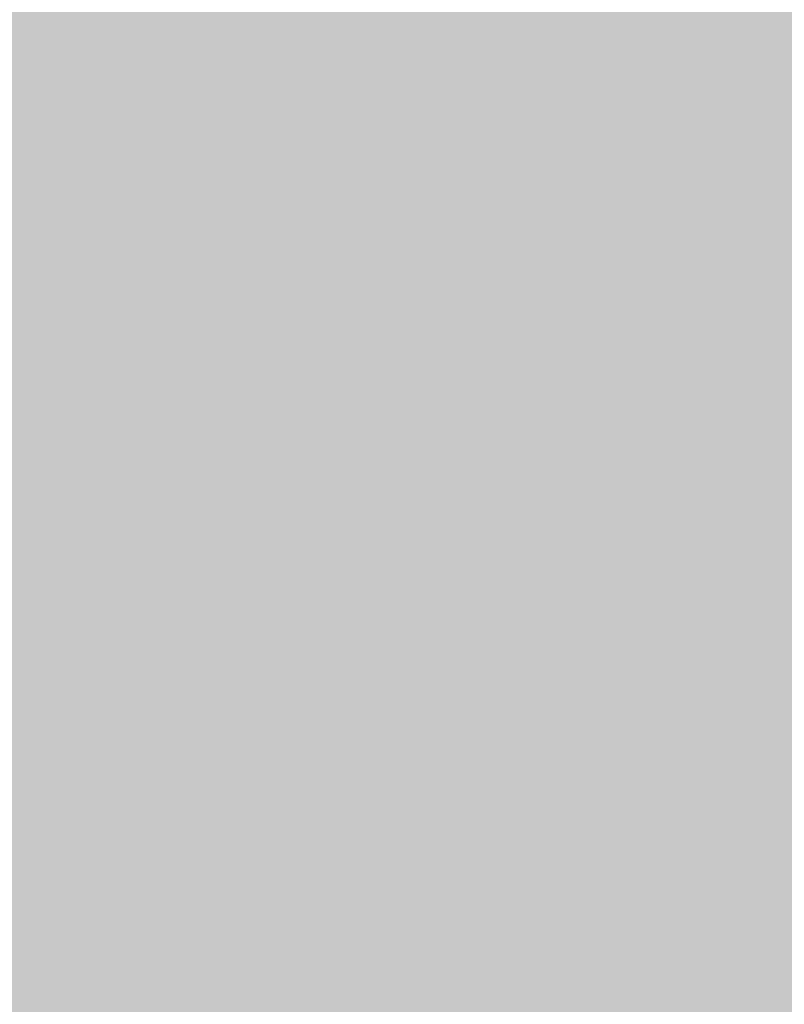
# Model space of a CAD drawing. Extents: x -0.191 to 0.217, y -0.417 to 0.417.
# Drawn here: x -0.165 to -0.139, y -0.283 to -0.249 of the extents above; entities that cross this region are included whole.
import ezdxf

# ---------------------------------------------------------------- set-up
doc = ezdxf.new("R2010")
doc.units = 0
doc.layers.add('BARCELONA_80_1', color=7, linetype='CONTINUOUS')
doc.layers.add('SZE_CIAN_1', color=7, linetype='CONTINUOUS')

msp = doc.modelspace()

# ---------------------------------------------------------------- linework, layer by layer
at = {"layer": 'BARCELONA_80_1'}
for points in [[(-0.1635, -0.2438, 0.2813), (-0.1635, -0.252, 0.2813), (-0.1653, -0.2438, 0.2814), (-0.1653, -0.252, 0.2814)], [(-0.1635, -0.2438, 0.2813), (-0.1614, -0.2438, 0.2812), (-0.1635, -0.252, 0.2813), (-0.1614, -0.252, 0.2812)], [(-0.159, -0.2438, 0.2811), (-0.159, -0.252, 0.2811), (-0.1614, -0.2438, 0.2812), (-0.1614, -0.252, 0.2812)], [(-0.159, -0.2438, 0.2811), (-0.1565, -0.2438, 0.281), (-0.159, -0.252, 0.2811), (-0.1565, -0.252, 0.281)], [(-0.1538, -0.2438, 0.281), (-0.1538, -0.252, 0.281), (-0.1565, -0.2438, 0.281), (-0.1565, -0.252, 0.281)], [(-0.1538, -0.2438, 0.281), (-0.1511, -0.2438, 0.281), (-0.1538, -0.252, 0.281), (-0.1511, -0.252, 0.281)], [(-0.1483, -0.2438, 0.281), (-0.1483, -0.252, 0.281), (-0.1511, -0.2438, 0.281), (-0.1511, -0.252, 0.281)], [(-0.1483, -0.2438, 0.281), (-0.1456, -0.2438, 0.281), (-0.1483, -0.252, 0.281), (-0.1456, -0.252, 0.281)], [(-0.1429, -0.2438, 0.281), (-0.1429, -0.252, 0.281), (-0.1456, -0.2438, 0.281), (-0.1456, -0.252, 0.281)], [(-0.1429, -0.2438, 0.281), (-0.1404, -0.2438, 0.281), (-0.1429, -0.252, 0.281), (-0.1404, -0.252, 0.281)], [(-0.138, -0.2438, 0.281), (-0.138, -0.252, 0.281), (-0.1404, -0.2438, 0.281), (-0.1404, -0.252, 0.281)], [(-0.138, -0.2475, 0.2603), (-0.1404, -0.2477, 0.2603), (-0.138, -0.2555, 0.2603), (-0.1404, -0.2556, 0.2603)], [(-0.1635, -0.2481, 0.2572), (-0.1654, -0.2478, 0.2558), (-0.1635, -0.256, 0.2572), (-0.1654, -0.2557, 0.2558)], [(-0.1429, -0.2478, 0.2603), (-0.1455, -0.248, 0.2603), (-0.1429, -0.2558, 0.2603), (-0.1455, -0.2559, 0.2603)], [(-0.1429, -0.2478, 0.2603), (-0.1429, -0.2558, 0.2603), (-0.1404, -0.2477, 0.2603), (-0.1404, -0.2556, 0.2603)], [(-0.1635, -0.2481, 0.2572), (-0.1635, -0.256, 0.2572), (-0.1614, -0.2483, 0.2582), (-0.1614, -0.2562, 0.2582)], [(-0.1483, -0.2481, 0.2602), (-0.151, -0.2483, 0.2601), (-0.1483, -0.256, 0.2602), (-0.151, -0.2562, 0.2601)], [(-0.1483, -0.2481, 0.2602), (-0.1483, -0.256, 0.2602), (-0.1455, -0.248, 0.2603), (-0.1455, -0.2559, 0.2603)], [(-0.159, -0.2484, 0.259), (-0.1614, -0.2483, 0.2582), (-0.159, -0.2563, 0.259), (-0.1614, -0.2562, 0.2582)], [(-0.159, -0.2484, 0.259), (-0.159, -0.2563, 0.259), (-0.1564, -0.2484, 0.2595), (-0.1564, -0.2563, 0.2595)], [(-0.1538, -0.2484, 0.2599), (-0.1564, -0.2484, 0.2595), (-0.1538, -0.2562, 0.2599), (-0.1564, -0.2563, 0.2595)], [(-0.1538, -0.2484, 0.2599), (-0.1538, -0.2562, 0.2599), (-0.151, -0.2483, 0.2601), (-0.151, -0.2562, 0.2601)], [(-0.1635, -0.2601, 0.2813), (-0.1653, -0.2601, 0.2814), (-0.1635, -0.252, 0.2813), (-0.1653, -0.252, 0.2814)], [(-0.1635, -0.2601, 0.2813), (-0.1635, -0.252, 0.2813), (-0.1614, -0.2601, 0.2812), (-0.1614, -0.252, 0.2812)], [(-0.159, -0.2601, 0.2811), (-0.1614, -0.2601, 0.2812), (-0.159, -0.252, 0.2811), (-0.1614, -0.252, 0.2812)], [(-0.159, -0.2601, 0.2811), (-0.159, -0.252, 0.2811), (-0.1565, -0.2601, 0.281), (-0.1565, -0.252, 0.281)], [(-0.1538, -0.2601, 0.281), (-0.1565, -0.2601, 0.281), (-0.1538, -0.252, 0.281), (-0.1565, -0.252, 0.281)], [(-0.1538, -0.2601, 0.281), (-0.1538, -0.252, 0.281), (-0.1511, -0.2601, 0.281), (-0.1511, -0.252, 0.281)], [(-0.1483, -0.2601, 0.281), (-0.1511, -0.2601, 0.281), (-0.1483, -0.252, 0.281), (-0.1511, -0.252, 0.281)], [(-0.1483, -0.2601, 0.281), (-0.1483, -0.252, 0.281), (-0.1456, -0.2601, 0.281), (-0.1456, -0.252, 0.281)], [(-0.1429, -0.2601, 0.281), (-0.1456, -0.2601, 0.281), (-0.1429, -0.252, 0.281), (-0.1456, -0.252, 0.281)], [(-0.1429, -0.2601, 0.281), (-0.1429, -0.252, 0.281), (-0.1404, -0.2601, 0.281), (-0.1404, -0.252, 0.281)], [(-0.138, -0.2601, 0.281), (-0.1404, -0.2601, 0.281), (-0.138, -0.252, 0.281), (-0.1404, -0.252, 0.281)], [(-0.138, -0.2634, 0.2603), (-0.138, -0.2555, 0.2603), (-0.1404, -0.2635, 0.2603), (-0.1404, -0.2556, 0.2603)], [(-0.1635, -0.2637, 0.2572), (-0.1635, -0.256, 0.2572), (-0.1654, -0.2635, 0.2558), (-0.1654, -0.2557, 0.2558)], [(-0.1429, -0.2636, 0.2603), (-0.1429, -0.2558, 0.2603), (-0.1455, -0.2637, 0.2603), (-0.1455, -0.2559, 0.2603)], [(-0.1429, -0.2636, 0.2603), (-0.1404, -0.2635, 0.2603), (-0.1429, -0.2558, 0.2603), (-0.1404, -0.2556, 0.2603)], [(-0.1635, -0.2637, 0.2572), (-0.1614, -0.2639, 0.2582), (-0.1635, -0.256, 0.2572), (-0.1614, -0.2562, 0.2582)], [(-0.159, -0.264, 0.259), (-0.159, -0.2563, 0.259), (-0.1614, -0.2639, 0.2582), (-0.1614, -0.2562, 0.2582)], [(-0.1538, -0.264, 0.2599), (-0.1538, -0.2562, 0.2599), (-0.1564, -0.264, 0.2595), (-0.1564, -0.2563, 0.2595)], [(-0.1538, -0.264, 0.2599), (-0.151, -0.2639, 0.2601), (-0.1538, -0.2562, 0.2599), (-0.151, -0.2562, 0.2601)], [(-0.1483, -0.2638, 0.2602), (-0.1483, -0.256, 0.2602), (-0.151, -0.2639, 0.2601), (-0.151, -0.2562, 0.2601)], [(-0.1483, -0.2638, 0.2602), (-0.1455, -0.2637, 0.2603), (-0.1483, -0.256, 0.2602), (-0.1455, -0.2559, 0.2603)], [(-0.159, -0.264, 0.259), (-0.1564, -0.264, 0.2595), (-0.159, -0.2563, 0.259), (-0.1564, -0.2563, 0.2595)], [(-0.1635, -0.2601, 0.2813), (-0.1635, -0.2681, 0.2813), (-0.1653, -0.2601, 0.2814), (-0.1653, -0.2681, 0.2814)], [(-0.1635, -0.2601, 0.2813), (-0.1614, -0.2601, 0.2812), (-0.1635, -0.2681, 0.2813), (-0.1614, -0.2681, 0.2812)], [(-0.159, -0.2601, 0.2811), (-0.159, -0.2681, 0.2811), (-0.1614, -0.2601, 0.2812), (-0.1614, -0.2681, 0.2812)], [(-0.159, -0.2601, 0.2811), (-0.1565, -0.2601, 0.281), (-0.159, -0.2681, 0.2811), (-0.1565, -0.2681, 0.281)], [(-0.1538, -0.2601, 0.281), (-0.1538, -0.2681, 0.281), (-0.1565, -0.2601, 0.281), (-0.1565, -0.2681, 0.281)], [(-0.1538, -0.2601, 0.281), (-0.1511, -0.2601, 0.281), (-0.1538, -0.2681, 0.281), (-0.1511, -0.2681, 0.281)], [(-0.1483, -0.2601, 0.281), (-0.1483, -0.2681, 0.281), (-0.1511, -0.2601, 0.281), (-0.1511, -0.2681, 0.281)], [(-0.1483, -0.2601, 0.281), (-0.1456, -0.2601, 0.281), (-0.1483, -0.2681, 0.281), (-0.1456, -0.2681, 0.281)], [(-0.1429, -0.2601, 0.281), (-0.1429, -0.2681, 0.281), (-0.1456, -0.2601, 0.281), (-0.1456, -0.2681, 0.281)], [(-0.1429, -0.2601, 0.281), (-0.1404, -0.2601, 0.281), (-0.1429, -0.2681, 0.281), (-0.1404, -0.2681, 0.281)], [(-0.138, -0.2601, 0.281), (-0.138, -0.2681, 0.281), (-0.1404, -0.2601, 0.281), (-0.1404, -0.2681, 0.281)], [(-0.1635, -0.2637, 0.2572), (-0.1654, -0.2635, 0.2558), (-0.1635, -0.2714, 0.2572), (-0.1654, -0.2712, 0.2558)], [(-0.1429, -0.2636, 0.2603), (-0.1429, -0.2713, 0.2603), (-0.1404, -0.2635, 0.2603), (-0.1404, -0.2712, 0.2603)], [(-0.138, -0.2634, 0.2603), (-0.1404, -0.2635, 0.2603), (-0.138, -0.2711, 0.2603), (-0.1404, -0.2712, 0.2603)], [(-0.1635, -0.2637, 0.2572), (-0.1635, -0.2714, 0.2572), (-0.1614, -0.2639, 0.2582), (-0.1614, -0.2716, 0.2582)], [(-0.1483, -0.2638, 0.2602), (-0.151, -0.2639, 0.2601), (-0.1483, -0.2715, 0.2602), (-0.151, -0.2716, 0.2601)], [(-0.1483, -0.2638, 0.2602), (-0.1483, -0.2715, 0.2602), (-0.1455, -0.2637, 0.2603), (-0.1455, -0.2714, 0.2603)], [(-0.1429, -0.2636, 0.2603), (-0.1455, -0.2637, 0.2603), (-0.1429, -0.2713, 0.2603), (-0.1455, -0.2714, 0.2603)], [(-0.159, -0.264, 0.259), (-0.1614, -0.2639, 0.2582), (-0.159, -0.2716, 0.259), (-0.1614, -0.2716, 0.2582)], [(-0.159, -0.264, 0.259), (-0.159, -0.2716, 0.259), (-0.1564, -0.264, 0.2595), (-0.1564, -0.2717, 0.2595)], [(-0.1538, -0.264, 0.2599), (-0.1564, -0.264, 0.2595), (-0.1538, -0.2716, 0.2599), (-0.1564, -0.2717, 0.2595)], [(-0.1538, -0.264, 0.2599), (-0.1538, -0.2716, 0.2599), (-0.151, -0.2639, 0.2601), (-0.151, -0.2716, 0.2601)], [(-0.1635, -0.2761, 0.2813), (-0.1653, -0.2761, 0.2814), (-0.1635, -0.2681, 0.2813), (-0.1653, -0.2681, 0.2814)], [(-0.1635, -0.2761, 0.2813), (-0.1635, -0.2681, 0.2813), (-0.1614, -0.2761, 0.2812), (-0.1614, -0.2681, 0.2812)], [(-0.159, -0.2761, 0.2811), (-0.1614, -0.2761, 0.2812), (-0.159, -0.2681, 0.2811), (-0.1614, -0.2681, 0.2812)], [(-0.159, -0.2761, 0.2811), (-0.159, -0.2681, 0.2811), (-0.1565, -0.2761, 0.281), (-0.1565, -0.2681, 0.281)], [(-0.1538, -0.2761, 0.281), (-0.1565, -0.2761, 0.281), (-0.1538, -0.2681, 0.281), (-0.1565, -0.2681, 0.281)], [(-0.1538, -0.2761, 0.281), (-0.1538, -0.2681, 0.281), (-0.1511, -0.2761, 0.281), (-0.1511, -0.2681, 0.281)], [(-0.1483, -0.2761, 0.281), (-0.1511, -0.2761, 0.281), (-0.1483, -0.2681, 0.281), (-0.1511, -0.2681, 0.281)], [(-0.1483, -0.2761, 0.281), (-0.1483, -0.2681, 0.281), (-0.1456, -0.2761, 0.281), (-0.1456, -0.2681, 0.281)], [(-0.1429, -0.2761, 0.281), (-0.1456, -0.2761, 0.281), (-0.1429, -0.2681, 0.281), (-0.1456, -0.2681, 0.281)], [(-0.1429, -0.2761, 0.281), (-0.1429, -0.2681, 0.281), (-0.1404, -0.2761, 0.281), (-0.1404, -0.2681, 0.281)], [(-0.138, -0.2761, 0.281), (-0.1404, -0.2761, 0.281), (-0.138, -0.2681, 0.281), (-0.1404, -0.2681, 0.281)], [(-0.138, -0.2787, 0.2603), (-0.138, -0.2711, 0.2603), (-0.1404, -0.2788, 0.2603), (-0.1404, -0.2712, 0.2603)], [(-0.1635, -0.279, 0.2572), (-0.1635, -0.2714, 0.2572), (-0.1654, -0.2788, 0.2558), (-0.1654, -0.2712, 0.2558)], [(-0.1635, -0.279, 0.2572), (-0.1614, -0.2791, 0.2582), (-0.1635, -0.2714, 0.2572), (-0.1614, -0.2716, 0.2582)], [(-0.1483, -0.2791, 0.2602), (-0.1455, -0.279, 0.2603), (-0.1483, -0.2715, 0.2602), (-0.1455, -0.2714, 0.2603)], [(-0.1429, -0.2789, 0.2603), (-0.1429, -0.2713, 0.2603), (-0.1455, -0.279, 0.2603), (-0.1455, -0.2714, 0.2603)], [(-0.1429, -0.2789, 0.2603), (-0.1404, -0.2788, 0.2603), (-0.1429, -0.2713, 0.2603), (-0.1404, -0.2712, 0.2603)], [(-0.159, -0.2792, 0.259), (-0.159, -0.2716, 0.259), (-0.1614, -0.2791, 0.2582), (-0.1614, -0.2716, 0.2582)], [(-0.159, -0.2792, 0.259), (-0.1564, -0.2792, 0.2595), (-0.159, -0.2716, 0.259), (-0.1564, -0.2717, 0.2595)], [(-0.1538, -0.2792, 0.2599), (-0.1538, -0.2716, 0.2599), (-0.1564, -0.2792, 0.2595), (-0.1564, -0.2717, 0.2595)], [(-0.1538, -0.2792, 0.2599), (-0.151, -0.2792, 0.2601), (-0.1538, -0.2716, 0.2599), (-0.151, -0.2716, 0.2601)], [(-0.1483, -0.2791, 0.2602), (-0.1483, -0.2715, 0.2602), (-0.151, -0.2792, 0.2601), (-0.151, -0.2716, 0.2601)], [(-0.1635, -0.2761, 0.2813), (-0.1635, -0.284, 0.2813), (-0.1653, -0.2761, 0.2814), (-0.1653, -0.284, 0.2814)], [(-0.1635, -0.2761, 0.2813), (-0.1614, -0.2761, 0.2812), (-0.1635, -0.284, 0.2813), (-0.1614, -0.284, 0.2812)], [(-0.159, -0.2761, 0.2811), (-0.159, -0.284, 0.2811), (-0.1614, -0.2761, 0.2812), (-0.1614, -0.284, 0.2812)], [(-0.159, -0.2761, 0.2811), (-0.1565, -0.2761, 0.281), (-0.159, -0.284, 0.2811), (-0.1565, -0.284, 0.281)], [(-0.1538, -0.2761, 0.281), (-0.1538, -0.284, 0.281), (-0.1565, -0.2761, 0.281), (-0.1565, -0.284, 0.281)], [(-0.1538, -0.2761, 0.281), (-0.1511, -0.2761, 0.281), (-0.1538, -0.284, 0.281), (-0.1511, -0.284, 0.281)], [(-0.1483, -0.2761, 0.281), (-0.1483, -0.284, 0.281), (-0.1511, -0.2761, 0.281), (-0.1511, -0.284, 0.281)], [(-0.1483, -0.2761, 0.281), (-0.1456, -0.2761, 0.281), (-0.1483, -0.284, 0.281), (-0.1456, -0.284, 0.281)], [(-0.1429, -0.2761, 0.281), (-0.1429, -0.284, 0.281), (-0.1456, -0.2761, 0.281), (-0.1456, -0.284, 0.281)], [(-0.1429, -0.2761, 0.281), (-0.1404, -0.2761, 0.281), (-0.1429, -0.284, 0.281), (-0.1404, -0.284, 0.281)], [(-0.138, -0.2761, 0.281), (-0.138, -0.284, 0.281), (-0.1404, -0.2761, 0.281), (-0.1404, -0.284, 0.281)], [(-0.138, -0.2787, 0.2603), (-0.1404, -0.2788, 0.2603), (-0.138, -0.2864, 0.2603), (-0.1404, -0.2864, 0.2603)], [(-0.1635, -0.279, 0.2572), (-0.1654, -0.2788, 0.2558), (-0.1635, -0.2866, 0.2572), (-0.1654, -0.2864, 0.2558)], [(-0.1635, -0.279, 0.2572), (-0.1635, -0.2866, 0.2572), (-0.1614, -0.2791, 0.2582), (-0.1614, -0.2867, 0.2582)], [(-0.1483, -0.2791, 0.2602), (-0.1483, -0.2867, 0.2602), (-0.1455, -0.279, 0.2603), (-0.1455, -0.2866, 0.2603)], [(-0.1429, -0.2789, 0.2603), (-0.1455, -0.279, 0.2603), (-0.1429, -0.2865, 0.2603), (-0.1455, -0.2866, 0.2603)], [(-0.1429, -0.2789, 0.2603), (-0.1429, -0.2865, 0.2603), (-0.1404, -0.2788, 0.2603), (-0.1404, -0.2864, 0.2603)], [(-0.159, -0.2792, 0.259), (-0.1614, -0.2791, 0.2582), (-0.159, -0.2868, 0.259), (-0.1614, -0.2867, 0.2582)], [(-0.159, -0.2792, 0.259), (-0.159, -0.2868, 0.259), (-0.1564, -0.2792, 0.2595), (-0.1564, -0.2868, 0.2595)], [(-0.1538, -0.2792, 0.2599), (-0.1564, -0.2792, 0.2595), (-0.1538, -0.2868, 0.2599), (-0.1564, -0.2868, 0.2595)], [(-0.1538, -0.2792, 0.2599), (-0.1538, -0.2868, 0.2599), (-0.151, -0.2792, 0.2601), (-0.151, -0.2867, 0.2601)], [(-0.1483, -0.2791, 0.2602), (-0.151, -0.2792, 0.2601), (-0.1483, -0.2867, 0.2602), (-0.151, -0.2867, 0.2601)]]:
    msp.add_solid(points, dxfattribs=at)
at = {"layer": 'SZE_CIAN_1'}
for points in [[(-0.1901, -0.3831, -0.226), (-0.1901, 0.3831, -0.226), (0.1901, -0.3831, -0.226), (0.1901, 0.3831, -0.226)], [(-0.1901, -0.3831, -0.242), (0.1901, -0.3831, -0.242), (-0.1901, 0.3831, -0.242), (0.1901, 0.3831, -0.242)]]:
    msp.add_solid(points, dxfattribs=at)

doc.saveas('drawing.dxf')
